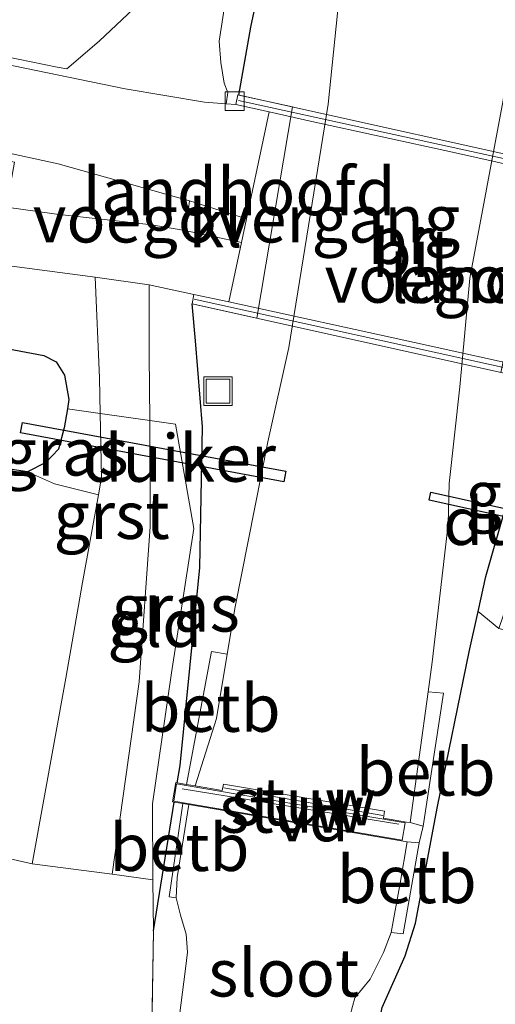
# Model space of a CAD drawing. Units: metres. Extents: x 201061 to 206476, y 487498 to 493751.
# Drawn here: x 202879 to 202905, y 489804 to 489856 of the extents above; entities that cross this region are included whole.
import ezdxf
from ezdxf.enums import TextEntityAlignment as Align

# ---------------------------------------------------------------- set-up
doc = ezdxf.new("R2010")
doc.units = ezdxf.units.M
doc.linetypes.add('IE-TERREINAFSCHEIDING', pattern=[10, 8, -2])
doc.layers.get('0').update_dxf_attribs({"lineweight": 25})
for name, color, linetype, lineweight in [('B-ME-AL-OVERIG-GV-B7', 7, 'BV-GELEIDERAIL', 18), ('B-ME-AL-OVERIG-S-B1', 7, 'Continuous', 18), ('B-ME-IE-GRASLAND-GV-B6', 93, 'Continuous', 18), ('B-ME-IE-GRONDWERKLIJN-GROND_INGERICHT-GV-B6', 253, 'Continuous', 18), ('B-ME-IE-TERREINAFSCHEIDING-DOORGANG-L-B1', 8, 'IE-TERREINAFSCHEIDING-KUNSTMATIG-OPEN', 18), ('B-ME-IE-TERREINAFSCHEIDING-RASTERHEKWERK-L-B1', 8, 'IE-TERREINAFSCHEIDING', 18), ('B-ME-KW-BRUG-GV-B7', 173, 'Continuous', 18), ('B-ME-KW-LANDHOOFD-GV-B6', 173, 'Continuous', 18), ('B-ME-KW-LEUNING-L-B2', 8, 'Continuous', 18), ('B-ME-KW-STUW-GV-B6', 173, 'Continuous', 18), ('B-ME-KW-STUW-L-B1', 173, 'Continuous', 18), ('B-ME-KW-VOEGOVERGANG-L-B2', 8, 'Continuous', 18), ('B-ME-OB-BEKLEDING-GV-B6', 253, 'Continuous', 18), ('B-ME-OG-WATER-GV-B6', 153, 'Continuous', 18), ('B-ME-VH-VERH_SOORT-BITUMEN-GV-B6', 8, 'IE-TERREINAFSCHEIDING-NATUURLIJK-HOUTWAL', 18), ('B-ME-VH-VERH_SOORT-BITUMEN-GV-B7', 8, 'Continuous', 18), ('B-ME-VH-VERH_SOORT-GV-B6', 8, 'Continuous', 18), ('B-ME-VH-VERH_SOORT-KLINKERS-GV-B6', 8, 'IE-TERREINAFSCHEIDING-NATUURLIJK-HOUTWAL', 18), ('B-ME-VV-KOLK-S-B1', 8, 'Continuous', 18)]:
    doc.layers.add(name, color=color, linetype=linetype, lineweight=lineweight)
doc.layers.add('B-ME-GW-INSTEEKWATERGANG-L-B1', color=10, linetype='Continuous')
doc.layers.add('B-ME-KW-DUIKER-GV-B6', color=10, linetype='Continuous')
doc.styles.add('NLCS-ISO', font='NLCS-ISO.TTF')
doc.linetypes.add('BV-GELEIDERAIL', pattern='A,10,-3,[108,NLCS.SHX,S=1,R=0,X=0,Y=0],-3', length=16)
doc.linetypes.add('IE-TERREINAFSCHEIDING-KUNSTMATIG-OPEN', pattern='A,7,-1.5,[67,NLCS.SHX,S=0.75,R=0,X=0,Y=0],-1.5', length=10)
doc.linetypes.add('IE-TERREINAFSCHEIDING-NATUURLIJK-HOUTWAL', pattern='A,7,-1.5,[67,NLCS.SHX,S=0.75,R=45,X=0,Y=0],-1.5,7,-1.5,[70,NLCS.SHX,S=0.75,R=0,X=0,Y=0],-1.5', length=20)

# ---------------------------------------------------------------- blocks, each defined once
blk = doc.blocks.new('put')
for p, q in [((0.75, 0.75), (-0.75, 0.75)), ((-0.75, 0.75), (-0.75, -0.75)), ((0.75, -0.75), (0.75, 0.75)), ((-0.75, -0.75), (0.75, -0.75))]:
    blk.add_line(p, q)
blk.add_lwpolyline([(-0.625, 0.625), (0.625, 0.625), (0.625, -0.625), (-0.625, -0.625)], close=True)
blk = doc.blocks.new('kolk')
blk.add_lwpolyline([(-0.5, -0.5), (0.5, -0.5), (0.5, 0.5), (-0.5, 0.5)], close=True)

msp = doc.modelspace()

# ---------------------------------------------------------------- linework, layer by layer
at = {"layer": 'B-ME-AL-OVERIG-GV-B7'}
msp.add_polyline3d([(202899.6543, 489812.283, 1.955), (202887.5879, 489814.3435, 1.8818), (202887.7441, 489815.2553, 1.8147), (202899.8104, 489813.1948, 1.8879), (202899.6543, 489812.283, 1.955)], dxfattribs=at)
at = {"layer": 'B-ME-GW-INSTEEKWATERGANG-L-B1'}
msp.add_line((202886.5174, 489807.4955, 1.7339), (202887.6132, 489814.2885, 1.6629), dxfattribs=at)
for points in [[(202891.0335, 489851.5704, 3.1159), (202891.6626, 489855.1568, 2.8897), (202892.6387, 489859.7864, 2.5024), (202894.4321, 489865.879, 2.1151), (202896.2316, 489872.2686, 1.8858), (202898.9824, 489881.6455, 1.7672), (202901.6355, 489891.2981, 1.6882), (202903.6807, 489898.5702, 1.7277), (202905.9751, 489906.6376, 1.7751), (202907.2459, 489912.2388, 1.7751), (202908.5947, 489918.5414, 1.8937), (202910.8716, 489928.4416, 1.8542), (202913.5303, 489938.8627, 1.8621), (202915.3975, 489947.1407, 1.8858), (202917.2281, 489955.9238, 1.8858), (202918.9716, 489963.3241, 1.8542)], [(202887.7764, 489815.3005, 1.6523), (202887.9237, 489816.2136, 1.6427), (202888.9653, 489826.6625, 1.9315), (202889.1078, 489834.0724, 2.4027), (202888.7388, 489838.6116, 3.0867), (202888.5627, 489840.5615, 3.4122)], [(202876.9045, 489838.559, 3.1433), (202880.7276, 489837.8358, 3.0398), (202881.3824, 489837.4991, 2.9549), (202881.8175, 489836.8024, 2.8134), (202882.06, 489835.5172, 2.6058), (202881.9774, 489835.0302, 2.5007), (202881.8079, 489834.0314, 2.285), (202881.5047, 489832.8984, 2.1341), (202880.836, 489832.1932, 1.9925), (202879.8671, 489831.7018, 1.8051)], [(202896.2029, 489790.5603, 1.672), (202897.4819, 489798.0161, 1.7613), (202898.5844, 489803.4515, 1.7103), (202899.8038, 489806.1876, 1.7421), (202900.3582, 489807.8986, 1.7613), (202901.5037, 489814.0538, 1.774), (202903.1783, 489822.2147, 1.8123), (202903.6524, 489824.3321, 1.9083), (202904.0688, 489826.1915, 2.0099), (202904.9892, 489829.4277, 2.3595), (202905.7423, 489831.6014, 2.5237), (202906.6833, 489834.2238, 2.8022), (202907.4695, 489836.3651, 3.3245)], [(202879.8671, 489831.7018, 1.8051), (202871.4557, 489832.9618, 1.734)]]:
    msp.add_polyline3d(points, dxfattribs=at)
at = {"layer": 'B-ME-IE-GRASLAND-GV-B6'}
for points in [[(202918.9716, 489963.3241, 1.8542), (202917.2281, 489955.9238, 1.8858), (202915.3975, 489947.1407, 1.8858), (202913.5303, 489938.8627, 1.8621), (202910.8716, 489928.4416, 1.8542), (202908.5947, 489918.5414, 1.8937), (202907.2459, 489912.2388, 1.7751), (202905.9751, 489906.6376, 1.7751), (202903.6807, 489898.5702, 1.7277), (202901.6355, 489891.2981, 1.6882), (202898.9824, 489881.6455, 1.7672), (202896.2316, 489872.2686, 1.8858), (202894.4321, 489865.879, 2.1151), (202892.6387, 489859.7864, 2.5024), (202891.6626, 489855.1568, 2.8897), (202891.0335, 489851.5704, 3.1159), (202890.9802, 489851.5821, 3.3032), (202890.8686, 489851.0738, 3.325)], [(202920.7516, 489960.8783, 0.618), (202918.3451, 489950.7411, 0.618), (202916.8048, 489943.0337, 0.618), (202914.6465, 489935.136, 0.618), (202911.8213, 489924.5035, 0.618), (202908.1765, 489909.6716, 0.618), (202905.0731, 489895.4021, 0.618), (202901.7266, 489882.0404, 0.618), (202899.3132, 489872.6324, 0.618), (202898.2246, 489867.8391, 0.618), (202896.2988, 489856.574, 0.618), (202895.7365, 489851.0922, 0.618), (202893.6621, 489838.2583, 0.618), (202892.5598, 489833.277, 0.618), (202890.8278, 489824.5827, 0.618), (202890.4126, 489822.0962, 0.618)], [(202890.8686, 489851.0738, 3.325), (202890.3504, 489851.1111, 3.3448), (202890.4391, 489851.7019, 3.3026), (202890.2521, 489852.203, 3.3363), (202890.0686, 489853.2819, 3.145), (202889.9961, 489854.4201, 3.1323), (202890.4022, 489857.1476, 2.8263), (202891.4921, 489860.5399, 2.6087), (202892.2222, 489862.8122, 2.4629), (202894.5558, 489870.3344, 1.9338), (202897.2912, 489880.218, 1.8063), (202898.1482, 489883.9849, 1.8254), (202900.9316, 489896.0327, 1.8798), (202903.7528, 489907.6029, 1.915), (202905.9515, 489916.6163, 1.9678), (202907.3174, 489922.3485, 1.9678), (202910.2147, 489934.6145, 1.9326), (202913.3783, 489947.1618, 1.959), (202916.1126, 489958.0439, 1.9942)], [(202896.9, 489803.0581, 0.945), (202897.1451, 489803.958, 0.945), (202897.9629, 489804.9495, 0.945), (202898.6602, 489806.3556, 0.945), (202899.0737, 489807.419, 0.945), (202899.692, 489807.343, 1.44), (202900.5508, 489812.1472, 1.4941), (202900.754, 489813.0224, 1.4441), (202901.821, 489820.027, 1.342), (202901.0229, 489820.1084, 0.618), (202901.2374, 489821.6628, 0.618), (202902.0776, 489828.9414, 0.618), (202902.1354, 489831.0913, 0.618), (202902.6918, 489836.1938, 0.618), (202903.2243, 489841.9241, 0.618), (202904.9799, 489851.298, 0.618), (202905.27, 489854.2251, 0.618), (202905.4958, 489857.4641, 0.618), (202905.8571, 489860.813, 0.618), (202906.2731, 489865.0197, 0.618), (202908.8364, 489875.1927, 0.618), (202912.4843, 489889.4406, 0.618)], [(202913.3171, 489888.7058, 1.5036), (202910.2041, 489876.8744, 1.4281), (202907.7594, 489865.0059, 1.513), (202907.4798, 489861.9525, 1.5979), (202908.0121, 489856.852, 1.7379), (202908.5966, 489854.3992, 2.0889), (202909.581, 489850.001, 2.7901), (202909.8585, 489847.404, 3.3245), (202907.247, 489847.982, 1.819), (202904.8583, 489836.9446, 1.819), (202907.4695, 489836.3651, 3.3245), (202906.6833, 489834.2238, 2.8022), (202905.7423, 489831.6014, 2.5237), (202904.9892, 489829.4277, 2.3595), (202904.0688, 489826.1915, 2.0099), (202903.6524, 489824.3321, 1.9083), (202903.1783, 489822.2147, 1.8123), (202901.5037, 489814.0538, 1.774), (202900.3582, 489807.8986, 1.7613), (202899.8038, 489806.1876, 1.7421), (202898.5844, 489803.4515, 1.7103)], [(202890.4126, 489822.0962, 0.618), (202889.579, 489822.23, 1.413), (202888.2571, 489815.2184, 1.8335), (202887.7764, 489815.3005, 1.6523), (202887.9237, 489816.2136, 1.6427), (202888.9653, 489826.6625, 1.9315), (202889.1078, 489834.0724, 2.4027), (202888.7388, 489838.6116, 3.0867), (202888.5627, 489840.5615, 3.4122), (202891.9818, 489839.8026, 2.0454), (202893.8586, 489850.9451, 2.0454), (202891.0335, 489851.5704, 3.1159), (202891.6626, 489855.1568, 2.8897), (202892.6387, 489859.7864, 2.5024), (202894.4321, 489865.879, 2.1151), (202896.2316, 489872.2686, 1.8858), (202898.9824, 489881.6455, 1.7672)], [(202889.511, 489863.1342, 2.3099), (202888.6822, 489861.2828, 2.5561), (202888.395, 489860.6413, 2.6414), (202886.8222, 489857.8547, 2.9474), (202885.4749, 489856.1157, 3.094), (202883.6483, 489854.4062, 3.145), (202881.9537, 489852.959, 3.346), (202881.4316, 489853.0456, 3.3474), (202877.9962, 489853.7469, 3.3904), (202868.3279, 489855.7069, 3.3581), (202859.4445, 489857.5619, 3.2666), (202850.4346, 489859.2583, 3.0654), (202840.586, 489860.977, 2.8722), (202838.5196, 489861.3376, 2.8341), (202828.6652, 489863.0321, 2.7564), (202826.5458, 489863.3965, 2.7473), (202816.7021, 489865.1534, 2.745), (202815.2186, 489865.4182, 2.7498), (202805.3707, 489867.1517, 2.7582), (202803.9823, 489867.3961, 2.7561), (202794.1287, 489869.0965, 2.7325), (202790.6908, 489869.6898, 2.746), (202780.8504, 489871.4653, 2.762)], [(202779.0967, 489860.6395, 2.6286), (202788.8867, 489858.6047, 2.6029), (202791.9063, 489857.977, 2.5984), (202801.7426, 489856.1793, 2.5875), (202803.8818, 489855.7884, 2.5876), (202813.7186, 489853.9932, 2.578), (202815.7626, 489853.6202, 2.5733), (202824.1742, 489852.045, 2.5835), (202834.0255, 489850.3322, 2.6467), (202834.3395, 489850.2777, 2.6476), (202840.9461, 489849.0861, 2.7428), (202848.8485, 489847.6702, 2.9054), (202857.6705, 489846.0426, 3.0919), (202862.5104, 489845.1939, 3.1723), (202871.5427, 489843.7321, 3.3274), (202878.776, 489842.587, 3.4078), (202883.4383, 489841.9607, 3.3669), (202883.6695, 489836.6518, 2.9487), (202883.7099, 489834.781, 2.6713)], [(202883.7099, 489834.781, 2.6713), (202882.4716, 489834.9566, 2.685), (202881.9774, 489835.0302, 2.5007), (202882.06, 489835.5172, 2.6058), (202881.8175, 489836.8024, 2.8134), (202881.3824, 489837.4991, 2.9549), (202880.7276, 489837.8358, 3.0398), (202876.9045, 489838.559, 3.1433), (202866.7907, 489840.0254, 2.9674), (202854.8057, 489842.6616, 2.6155), (202846.2545, 489844.6886, 2.4227), (202844.6319, 489844.6455, 2.3085), (202843.8828, 489844.3576, 2.2442), (202843.3013, 489843.6957, 2.1942), (202842.8551, 489842.6907, 2.0729), (202842.6167, 489841.0268, 1.8683), (202842.6706, 489840.3126, 1.7893), (202833.2813, 489842.8413, 1.9433)], [(202886.3345, 489834.4088, 2.6423), (202886.2946, 489837.8702, 3.0609), (202886.2865, 489841.5635, 3.4077), (202888.6452, 489841.0484, 3.3472), (202888.5627, 489840.5615, 3.4122), (202888.7388, 489838.6116, 3.0867), (202889.1078, 489834.0724, 2.4027), (202888.9653, 489826.6625, 1.9315), (202887.9237, 489816.2136, 1.6427), (202887.7764, 489815.3005, 1.6523), (202887.7032, 489815.313, 1.6523), (202887.5302, 489814.3027, 1.6629), (202887.6132, 489814.2885, 1.6629), (202886.5174, 489807.4955, 1.7339), (202886.4954, 489810.1968, 1.74), (202886.4628, 489814.2047, 1.749), (202887.4709, 489821.1091, 1.641), (202888.644, 489828.717, 2.037), (202887.6793, 489834.2181, 2.6274), (202886.3345, 489834.4088, 2.6423)], [(202876.9045, 489838.559, 3.1433), (202880.7276, 489837.8358, 3.0398), (202881.3824, 489837.4991, 2.9549), (202881.8175, 489836.8024, 2.8134), (202882.06, 489835.5172, 2.6058), (202881.9774, 489835.0302, 2.5007)], [(202904.7399, 489823.4363, 1.9465), (202903.6524, 489824.3321, 1.9083), (202904.0688, 489826.1915, 2.0099), (202904.9892, 489829.4277, 2.3595), (202905.7423, 489831.6014, 2.5237), (202906.6833, 489834.2238, 2.8022), (202907.4695, 489836.3651, 3.3245), (202907.5894, 489836.919, 3.2462), (202905.8021, 489837.3144, 3.2421), (202905.8622, 489837.5815, 3.2614), (202909.0798, 489836.8182, 3.2948), (202908.6097, 489835.1422, 3.0683), (202907.1798, 489830.7331, 2.5856), (202906.3064, 489827.9894, 2.2475), (202904.7399, 489823.4363, 1.9465)], [(202881.9774, 489835.0302, 2.5007), (202881.8079, 489834.0314, 2.285), (202881.5047, 489832.8984, 2.1341), (202880.836, 489832.1932, 1.9925), (202879.8671, 489831.7018, 1.8051), (202871.4557, 489832.9618, 1.734)], [(202882.4716, 489834.9566, 2.685), (202883.7099, 489834.781, 2.6713), (202883.7858, 489831.43, 2.2755), (202883.6136, 489830.4839, 2.1914), (202881.3027, 489831.0723, 2.0991), (202879.8671, 489831.7018, 1.8051), (202880.836, 489832.1932, 1.9925), (202881.5047, 489832.8984, 2.1341), (202881.8079, 489834.0314, 2.285), (202881.9774, 489835.0302, 2.5007), (202882.4716, 489834.9566, 2.685)], [(202885.4153, 489792.365, 1.6689), (202886.0199, 489796.5738, 1.6827), (202886.4307, 489802.1418, 1.6571), (202886.5174, 489807.4955, 1.7339), (202887.6132, 489814.2885, 1.6629), (202888.0727, 489814.21, 1.7955), (202887.344, 489809.291, 1.406), (202887.7109, 489809.2479, 0.945), (202887.9443, 489808.3259, 0.945), (202888.2414, 489807.3267, 0.945), (202888.3198, 489806.3784, 0.945), (202888.2156, 489805.4912, 0.945), (202887.7267, 489801.6637, 0.945), (202886.3563, 489790.9246, 0.9446), (202885.2497, 489791.2123, 1.6651), (202885.4153, 489792.365, 1.6689)]]:
    msp.add_polyline3d(points, dxfattribs=at)
at = {"layer": 'B-ME-IE-GRONDWERKLIJN-GROND_INGERICHT-GV-B6'}
for points in [[(202833.2813, 489842.8413, 1.9433), (202842.6706, 489840.3126, 1.7893), (202842.9796, 489839.8496, 1.7893), (202843.4249, 489839.5123, 1.7893), (202844.9351, 489839.1685, 1.7023), (202851.9307, 489837.3298, 1.6391), (202857.6098, 489835.7703, 1.6786), (202865.2489, 489834.0185, 1.7261), (202871.4557, 489832.9618, 1.734), (202879.8671, 489831.7018, 1.8051), (202881.3027, 489831.0723, 2.0991), (202883.6136, 489830.4839, 2.1914), (202882.7738, 489825.8684, 1.8745), (202881.8934, 489820.8249, 1.7625), (202880.1187, 489811.0387, 1.7237), (202850.3205, 489817.7903, 1.7397), (202829.3671, 489822.4695, 1.7716)], [(202763.7287, 489834.7333, 1.5674), (202772.35, 489833.3711, 1.7556), (202791.3565, 489830.0998, 1.7078), (202808.3723, 489826.7304, 1.7876), (202829.3671, 489822.4695, 1.7716), (202850.3205, 489817.7903, 1.7397), (202880.1187, 489811.0387, 1.7237), (202884.343, 489810.4926, 1.6789), (202886.4954, 489810.1968, 1.74), (202886.5174, 489807.4955, 1.7339), (202886.4307, 489802.1418, 1.6571), (202886.0199, 489796.5738, 1.6827), (202885.4153, 489792.365, 1.6689), (202885.2497, 489791.2123, 1.6651), (202858.6988, 489798.9626, 1.7742), (202811.1818, 489812.8329, 1.6981), (202763.6649, 489826.7032, 1.5996), (202763.7052, 489829.7939, 1.5674), (202763.7287, 489834.7333, 1.5674)], [(202886.3345, 489834.4088, 2.6423), (202887.6793, 489834.2181, 2.6274), (202888.644, 489828.717, 2.037), (202887.4709, 489821.1091, 1.641), (202886.4628, 489814.2047, 1.749), (202886.4954, 489810.1968, 1.74), (202884.343, 489810.4926, 1.6789), (202885.7621, 489820.6272, 1.7349), (202886.3551, 489828.8182, 2.1225), (202886.3345, 489834.4088, 2.6423)], [(202943.1842, 489774.9718, 1.735), (202896.2029, 489790.5603, 1.672), (202897.4819, 489798.0161, 1.7613), (202898.5844, 489803.4515, 1.7103), (202899.8038, 489806.1876, 1.7421), (202900.3582, 489807.8986, 1.7613), (202901.5037, 489814.0538, 1.774), (202903.1783, 489822.2147, 1.8123), (202903.6524, 489824.3321, 1.9083), (202904.7399, 489823.4363, 1.9465), (202907.8321, 489822.6955, 1.9331), (202913.7734, 489825.4817, 1.6015), (202914.4961, 489825.1046, 1.7551), (202916.1844, 489824.7691, 1.83), (202924.8759, 489823.952, 1.6551), (202943.3778, 489821.6905, 2.0175)]]:
    msp.add_polyline3d(points, dxfattribs=at)
at = {"layer": 'B-ME-IE-TERREINAFSCHEIDING-DOORGANG-L-B1'}
msp.add_polyline3d([(202887.6793, 489834.2181, 2.6274), (202886.3345, 489834.4088, 2.6423), (202883.7099, 489834.781, 2.6713), (202882.4716, 489834.9566, 2.685)], dxfattribs=at)
at = {"layer": 'B-ME-IE-TERREINAFSCHEIDING-RASTERHEKWERK-L-B1'}
msp.add_line((202882.4716, 489834.9566, 2.685), (202881.9774, 489835.0302, 2.5007), dxfattribs=at)
for points in [[(202887.6793, 489834.2181, 2.6274), (202888.644, 489828.717, 2.037), (202887.4709, 489821.1091, 1.641), (202886.4628, 489814.2047, 1.749), (202886.4954, 489810.1968, 1.74), (202886.5174, 489807.4955, 1.7339)], [(202885.4153, 489792.365, 1.6689), (202886.0199, 489796.5738, 1.6827), (202886.4307, 489802.1418, 1.6571), (202886.5174, 489807.4955, 1.7339)]]:
    msp.add_polyline3d(points, dxfattribs=at)
at = {"layer": 'B-ME-KW-BRUG-GV-B7'}
msp.add_polyline3d([(202890.8686, 489851.0738, 3.325), (202890.9802, 489851.5821, 3.3032), (202909.8585, 489847.404, 3.3245), (202909.7495, 489846.9003, 3.2266), (202908.0447, 489847.2809, 3.2399), (202908.0093, 489847.1235, 3.2663), (202906.7474, 489841.5154, 3.2921), (202906.5015, 489840.4228, 3.2718), (202905.8622, 489837.5815, 3.2614), (202905.8021, 489837.3144, 3.2421), (202907.5894, 489836.919, 3.2462), (202907.4695, 489836.3651, 3.3245), (202888.5627, 489840.5615, 3.4122), (202888.6452, 489841.0484, 3.3472), (202890.4989, 489840.6713, 3.3747), (202891.1651, 489843.7973, 3.3294), (202891.4296, 489845.0385, 3.4344), (202892.6326, 489850.6823, 3.3269), (202890.8686, 489851.0738, 3.325)], dxfattribs=at)
at = {"layer": 'B-ME-KW-DUIKER-GV-B6'}
for points in [[(202893.3956, 489831.1777, 0.9579), (202879.5058, 489833.7557, 0.7928), (202879.6086, 489834.3092, 0.7865), (202893.4984, 489831.7312, 0.9516), (202893.3956, 489831.1777, 0.9579)], [(202901.0708, 489830.2038, 0.776), (202901.1631, 489830.6244, 0.776), (202915.689, 489827.4387, 0.592), (202915.5968, 489827.018, 0.592), (202901.0708, 489830.2038, 0.776)]]:
    msp.add_polyline3d(points, dxfattribs=at)
at = {"layer": 'B-ME-KW-LANDHOOFD-GV-B6'}
msp.add_polyline3d([(202890.8686, 489851.0738, 3.325), (202890.9802, 489851.5821, 3.3032), (202891.0335, 489851.5704, 3.1159), (202893.8586, 489850.9451, 2.0454), (202891.9818, 489839.8026, 2.0454), (202888.5627, 489840.5615, 3.4122), (202888.6452, 489841.0484, 3.3472), (202890.4989, 489840.6713, 3.3747), (202891.1651, 489843.7973, 3.3294), (202891.4296, 489845.0385, 3.4344), (202892.6326, 489850.6823, 3.3269), (202890.8686, 489851.0738, 3.325)], dxfattribs=at)
at = {"layer": 'B-ME-KW-LEUNING-L-B2'}
for p, q in [((202891.0002, 489851.2925, 3.384), (202909.7309, 489847.1803, 3.373)), ((202888.6687, 489840.8093, 3.4854), (202907.3653, 489836.6766, 3.4854)), ((202888.0267, 489814.9864, 1.7026), (202899.4667, 489813.1276, 1.8368))]:
    msp.add_line(p, q, dxfattribs=at)
at = {"layer": 'B-ME-KW-STUW-GV-B6'}
msp.add_polyline3d([(202900.0707, 489813.2087, 0.618), (202900.754, 489813.0224, 1.4441), (202900.5508, 489812.1472, 1.4941), (202899.9132, 489812.1887, 0.945), (202899.6951, 489812.2253, 0.945), (202888.3874, 489814.1563, 0.945), (202888.0727, 489814.21, 1.7955), (202887.6132, 489814.2885, 1.6629), (202887.5302, 489814.3027, 1.6629), (202887.7032, 489815.313, 1.6523), (202887.7764, 489815.3005, 1.6523), (202888.2571, 489815.2184, 1.8335), (202888.7143, 489815.1404, 0.618), (202890.1548, 489814.8944, 0.618), (202890.2106, 489815.2252, 0.618), (202898.7209, 489813.8095, 0.618), (202898.6589, 489813.4422, 0.618), (202899.8681, 489813.2357, 0.618), (202900.0707, 489813.2087, 0.618)], dxfattribs=at)
at = {"layer": 'B-ME-KW-STUW-L-B1'}
msp.add_line((202890.2395, 489815.0398, 1.837), (202898.6313, 489813.5881, 1.9691), dxfattribs=at)
at = {"layer": 'B-ME-KW-VOEGOVERGANG-L-B2'}
msp.add_polyline3d([(202890.4989, 489840.6713, 3.3747), (202891.1651, 489843.7973, 3.3294), (202891.4296, 489845.0385, 3.4344), (202892.6326, 489850.6823, 3.3269)], dxfattribs=at)
at = {"layer": 'B-ME-OB-BEKLEDING-GV-B6'}
for points in [[(202890.4126, 489822.0962, 0.618), (202889.8436, 489818.6888, 0.618), (202888.7143, 489815.1404, 0.618), (202888.2571, 489815.2184, 1.8335), (202889.579, 489822.23, 1.413), (202890.4126, 489822.0962, 0.618)], [(202900.754, 489813.0224, 1.4441), (202900.0707, 489813.2087, 0.618), (202901.0229, 489820.1084, 0.618), (202901.821, 489820.027, 1.342), (202900.754, 489813.0224, 1.4441)], [(202888.0727, 489814.21, 1.7955), (202888.3874, 489814.1563, 0.945), (202887.7649, 489810.3142, 0.945), (202887.7109, 489809.2479, 0.945), (202887.344, 489809.291, 1.406), (202888.0727, 489814.21, 1.7955)], [(202900.5508, 489812.1472, 1.4941), (202899.692, 489807.343, 1.44), (202899.0737, 489807.419, 0.945), (202899.5333, 489810.0208, 0.945), (202899.9132, 489812.1887, 0.945), (202900.5508, 489812.1472, 1.4941)]]:
    msp.add_polyline3d(points, dxfattribs=at)
at = {"layer": 'B-ME-OG-WATER-GV-B6'}
for points in [[(202890.4126, 489822.0962, 0.618), (202890.8278, 489824.5827, 0.618), (202892.5598, 489833.277, 0.618), (202893.6621, 489838.2583, 0.618), (202895.7365, 489851.0922, 0.618), (202896.2988, 489856.574, 0.618), (202898.2246, 489867.8391, 0.618), (202899.3132, 489872.6324, 0.618), (202901.7266, 489882.0404, 0.618), (202905.0731, 489895.4021, 0.618), (202908.1765, 489909.6716, 0.618), (202911.8213, 489924.5035, 0.618), (202914.6465, 489935.136, 0.618), (202916.8048, 489943.0337, 0.618), (202918.3451, 489950.7411, 0.618), (202920.7516, 489960.8783, 0.618)], [(202912.4843, 489889.4406, 0.618), (202908.8364, 489875.1927, 0.618), (202906.2731, 489865.0197, 0.618), (202905.8571, 489860.813, 0.618), (202905.4958, 489857.4641, 0.618), (202905.27, 489854.2251, 0.618), (202904.9799, 489851.298, 0.618), (202903.2243, 489841.9241, 0.618), (202902.6918, 489836.1938, 0.618), (202902.1354, 489831.0913, 0.618), (202902.0776, 489828.9414, 0.618), (202901.2374, 489821.6628, 0.618), (202901.0229, 489820.1084, 0.618), (202900.0707, 489813.2087, 0.618), (202899.8681, 489813.2357, 0.618), (202898.6589, 489813.4422, 0.618), (202898.7209, 489813.8095, 0.618), (202890.2106, 489815.2252, 0.618), (202890.1548, 489814.8944, 0.618), (202888.7143, 489815.1404, 0.618), (202889.8436, 489818.6888, 0.618), (202890.4126, 489822.0962, 0.618)], [(202895.8646, 489795.4433, 0.945), (202886.3563, 489790.9246, 0.9446), (202887.7267, 489801.6637, 0.945), (202888.2156, 489805.4912, 0.945), (202888.3198, 489806.3784, 0.945), (202888.2414, 489807.3267, 0.945), (202887.9443, 489808.3259, 0.945), (202887.7109, 489809.2479, 0.945), (202887.7649, 489810.3142, 0.945), (202888.3874, 489814.1563, 0.945), (202899.6951, 489812.2253, 0.945), (202899.9132, 489812.1887, 0.945), (202899.5333, 489810.0208, 0.945), (202899.0737, 489807.419, 0.945), (202898.6602, 489806.3556, 0.945), (202897.9629, 489804.9495, 0.945), (202897.1451, 489803.958, 0.945), (202896.9, 489803.0581, 0.945), (202896.6001, 489800.8465, 0.945), (202895.8646, 489795.4433, 0.945)]]:
    msp.add_polyline3d(points, dxfattribs=at)
at = {"layer": 'B-ME-VH-VERH_SOORT-BITUMEN-GV-B6'}
for points in [[(202838.4513, 489860.9435, 2.8424), (202848.3, 489859.2247, 3.0121), (202850.3632, 489858.8647, 3.0707), (202859.3666, 489857.1695, 3.2647), (202868.2473, 489855.3151, 3.3671), (202877.9164, 489853.3549, 3.3874), (202885.0182, 489851.9051, 3.3466), (202889.2132, 489851.1928, 3.3881), (202890.3504, 489851.1111, 3.3448), (202890.8686, 489851.0738, 3.325), (202892.6326, 489850.6823, 3.3269), (202891.4296, 489845.0385, 3.4344), (202888.4267, 489845.9989, 3.4162), (202881.4919, 489847.949, 3.3776), (202873.783, 489849.6193, 3.3917), (202865.4098, 489851.2935, 3.3592), (202855.5976, 489853.2135, 3.2252), (202854.1855, 489853.4898, 3.1974), (202844.353, 489855.2976, 2.9642), (202837.7638, 489856.5092, 2.8679)], [(202838.1894, 489852.5945, 2.7645), (202848.0357, 489850.8637, 2.9575), (202849.7438, 489850.5634, 2.9982), (202859.5838, 489848.7956, 3.1964), (202861.0691, 489848.5288, 3.2124), (202870.9113, 489846.771, 3.3832), (202871.5567, 489846.6558, 3.3864), (202878.762, 489845.6586, 3.3853), (202881.1482, 489845.3284, 3.4889), (202881.4114, 489845.292, 3.4917), (202886.4424, 489844.7316, 3.5113), (202888.1839, 489844.4242, 3.51), (202891.1651, 489843.7973, 3.3294), (202890.4989, 489840.6713, 3.3747), (202888.6452, 489841.0484, 3.3472), (202886.2865, 489841.5635, 3.4077), (202883.4383, 489841.9607, 3.3669), (202878.776, 489842.587, 3.4078), (202871.5427, 489843.7321, 3.3274), (202862.5104, 489845.1939, 3.1723), (202857.6705, 489846.0426, 3.0919), (202848.8485, 489847.6702, 2.9054), (202840.9461, 489849.0861, 2.7428)]]:
    msp.add_polyline3d(points, dxfattribs=at)
at = {"layer": 'B-ME-VH-VERH_SOORT-BITUMEN-GV-B7'}
msp.add_polyline3d([(202906.5015, 489840.4228, 3.2718), (202905.8622, 489837.5815, 3.2614), (202905.8021, 489837.3144, 3.2421), (202900.3029, 489838.531, 3.2294), (202890.4989, 489840.6713, 3.3747), (202891.1651, 489843.7973, 3.3294), (202891.4296, 489845.0385, 3.4344), (202892.6326, 489850.6823, 3.3269), (202894.8841, 489850.1825, 3.3294), (202902.2999, 489848.5635, 3.2845), (202908.0447, 489847.2809, 3.2399), (202906.7474, 489841.5154, 3.2921), (202906.5015, 489840.4228, 3.2718)], dxfattribs=at)
at = {"layer": 'B-ME-VH-VERH_SOORT-GV-B6'}
for points in [[(202780.8504, 489871.4653, 2.762), (202790.6908, 489869.6898, 2.746), (202794.1287, 489869.0965, 2.7325), (202803.9823, 489867.3961, 2.7561), (202805.3707, 489867.1517, 2.7582), (202815.2186, 489865.4182, 2.7498), (202816.7021, 489865.1534, 2.745), (202826.5458, 489863.3965, 2.7473), (202828.6652, 489863.0321, 2.7564), (202838.5196, 489861.3376, 2.8341), (202840.586, 489860.977, 2.8722), (202850.4346, 489859.2583, 3.0654), (202859.4445, 489857.5619, 3.2666), (202868.3279, 489855.7069, 3.3581), (202877.9962, 489853.7469, 3.3904), (202881.4316, 489853.0456, 3.3474), (202881.9537, 489852.959, 3.346), (202883.6483, 489854.4062, 3.145), (202885.4749, 489856.1157, 3.094), (202886.8222, 489857.8547, 2.9474), (202888.395, 489860.6413, 2.6414), (202888.6822, 489861.2828, 2.5561), (202891.4921, 489860.5399, 2.6087)], [(202891.4921, 489860.5399, 2.6087), (202890.4022, 489857.1476, 2.8263), (202889.9961, 489854.4201, 3.1323), (202890.0686, 489853.2819, 3.145), (202890.2521, 489852.203, 3.3363), (202890.4391, 489851.7019, 3.3026), (202890.3504, 489851.1111, 3.3448), (202889.2132, 489851.1928, 3.3881), (202885.0182, 489851.9051, 3.3466), (202877.9164, 489853.3549, 3.3874), (202868.2473, 489855.3151, 3.3671), (202859.3666, 489857.1695, 3.2647), (202850.3632, 489858.8647, 3.0707), (202848.3, 489859.2247, 3.0121), (202838.4513, 489860.9435, 2.8424)], [(202837.7638, 489856.5092, 2.8679), (202844.353, 489855.2976, 2.9642), (202854.1855, 489853.4898, 3.1974), (202855.5976, 489853.2135, 3.2252), (202865.4098, 489851.2935, 3.3592), (202873.783, 489849.6193, 3.3917), (202881.4919, 489847.949, 3.3776), (202888.4267, 489845.9989, 3.4162), (202888.3834, 489845.7181, 3.4329), (202888.1839, 489844.4242, 3.51), (202886.4424, 489844.7316, 3.5113), (202881.4114, 489845.292, 3.4917), (202881.1482, 489845.3284, 3.4889), (202878.762, 489845.6586, 3.3853), (202879.1914, 489848.0382, 3.3833), (202873.7015, 489849.2277, 3.3913), (202865.3322, 489850.9011, 3.3402), (202863.9239, 489851.1767, 3.3135), (202854.1117, 489853.0966, 3.1798), (202847.5258, 489854.3076, 3.0062), (202837.6931, 489856.1154, 2.8688)], [(202886.3345, 489834.4088, 2.6423), (202886.3551, 489828.8182, 2.1225), (202885.7621, 489820.6272, 1.7349), (202884.343, 489810.4926, 1.6789), (202880.1187, 489811.0387, 1.7237), (202881.8934, 489820.8249, 1.7625), (202882.7738, 489825.8684, 1.8745), (202883.6136, 489830.4839, 2.1914), (202883.7858, 489831.43, 2.2755), (202883.7099, 489834.781, 2.6713), (202883.6695, 489836.6518, 2.9487), (202883.4383, 489841.9607, 3.3669), (202886.2865, 489841.5635, 3.4077), (202886.2946, 489837.8702, 3.0609), (202886.3345, 489834.4088, 2.6423)]]:
    msp.add_polyline3d(points, dxfattribs=at)
at = {"layer": 'B-ME-VH-VERH_SOORT-KLINKERS-GV-B6'}
msp.add_polyline3d([(202891.1651, 489843.7973, 3.3294), (202888.1839, 489844.4242, 3.51), (202888.3834, 489845.7181, 3.4329), (202888.4267, 489845.9989, 3.4162), (202891.4296, 489845.0385, 3.4344), (202891.1651, 489843.7973, 3.3294)], dxfattribs=at)

# ---------------------------------------------------------------- block references
at = {"layer": 'B-ME-AL-OVERIG-S-B1', "rotation": 90}
msp.add_blockref('put', (202889.9249, 489835.9577, 2.554), dxfattribs=at)
at = {"layer": 'B-ME-VV-KOLK-S-B1', "rotation": 90}
msp.add_blockref('kolk', (202890.8122, 489851.2493, 3.352), dxfattribs=at)

# ---------------------------------------------------------------- texts
at = {"layer": 'B-ME-AL-OVERIG-GV-B7', "ltscale": 0.2, "style": 'NLCS-ISO'}
msp.add_text('vd', height=2.5, dxfattribs=at).set_placement((202894.8902, 489813.4719), align=Align.MIDDLE_CENTER)
at = {"layer": 'B-ME-IE-GRASLAND-GV-B6', "ltscale": 0.2, "style": 'NLCS-ISO'}
for p in [(202881.8264, 489832.7571), (202906.3661, 489830.5089), (202887.6971, 489824.5295)]:
    msp.add_text('gras', height=2.5, dxfattribs=at).set_placement(p, align=Align.MIDDLE_CENTER)
at = {"layer": 'B-ME-IE-GRONDWERKLIJN-GROND_INGERICHT-GV-B6', "ltscale": 0.2, "style": 'NLCS-ISO'}
msp.add_text('gld', height=2.5, dxfattribs=at).set_placement((202886.5882, 489823.7201), align=Align.MIDDLE_CENTER)
at = {"layer": 'B-ME-KW-BRUG-GV-B7', "ltscale": 0.2, "style": 'NLCS-ISO'}
msp.add_text('br', height=2.5, dxfattribs=at).set_placement((202899.5413, 489843.9135), align=Align.MIDDLE_CENTER)
at = {"layer": 'B-ME-KW-DUIKER-GV-B6', "ltscale": 0.2, "style": 'NLCS-ISO'}
for p in [(202887.8808, 489832.4303), (202906.9181, 489829.0977)]:
    msp.add_text('duiker', height=2.5, dxfattribs=at).set_placement(p, align=Align.MIDDLE_CENTER)
at = {"layer": 'B-ME-KW-LANDHOOFD-GV-B6', "ltscale": 0.2, "style": 'NLCS-ISO'}
for p in [(202891.0438, 489846.4873), (202907.2493, 489841.8597)]:
    msp.add_text('landhoofd', height=2.5, dxfattribs=at).set_placement(p, align=Align.MIDDLE_CENTER)
at = {"layer": 'B-ME-KW-STUW-GV-B6', "ltscale": 0.2, "style": 'NLCS-ISO'}
msp.add_text('stuw', height=2.5, dxfattribs=at).set_placement((202893.8275, 489813.923), align=Align.MIDDLE_CENTER)
at = {"layer": 'B-ME-KW-STUW-L-B1', "ltscale": 0.2, "style": 'NLCS-ISO'}
msp.add_text('stuw', height=2.5, dxfattribs=at).set_placement((202894.4354, 489814.314), align=Align.MIDDLE_CENTER)
at = {"layer": 'B-ME-KW-VOEGOVERGANG-L-B2', "ltscale": 0.2, "style": 'NLCS-ISO'}
for p in [(202891.4315, 489845.0474), (202906.8279, 489841.8731)]:
    msp.add_text('voegovergang', height=2.5, dxfattribs=at).set_placement(p, align=Align.MIDDLE_CENTER)
at = {"layer": 'B-ME-OB-BEKLEDING-GV-B6', "ltscale": 0.2, "style": 'NLCS-ISO'}
for p in [(202889.5365, 489819.245), (202900.8845, 489815.8778), (202887.8921, 489811.9049), (202899.8856, 489810.211)]:
    msp.add_text('betb', height=2.5, dxfattribs=at).set_placement(p, align=Align.MIDDLE_CENTER)
at = {"layer": 'B-ME-OG-WATER-GV-B6', "ltscale": 0.2, "style": 'NLCS-ISO'}
msp.add_text('sloot', height=2.5, dxfattribs=at).set_placement((202893.394, 489805.2869), align=Align.MIDDLE_CENTER)
at = {"layer": 'B-ME-VH-VERH_SOORT-BITUMEN-GV-B7', "ltscale": 0.2, "style": 'NLCS-ISO'}
msp.add_text('bit', height=2.5, dxfattribs=at).set_placement((202900.2056, 489843.2311), align=Align.MIDDLE_CENTER)
at = {"layer": 'B-ME-VH-VERH_SOORT-GV-B6', "ltscale": 0.2, "style": 'NLCS-ISO'}
msp.add_text('grst', height=2.5, dxfattribs=at).set_placement((202884.3142, 489829.4152), align=Align.MIDDLE_CENTER)
at = {"layer": 'B-ME-VH-VERH_SOORT-KLINKERS-GV-B6', "ltscale": 0.2, "style": 'NLCS-ISO'}
msp.add_text('kl', height=2.5, dxfattribs=at).set_placement((202889.7923, 489844.7957), align=Align.MIDDLE_CENTER)

doc.saveas('drawing.dxf')
